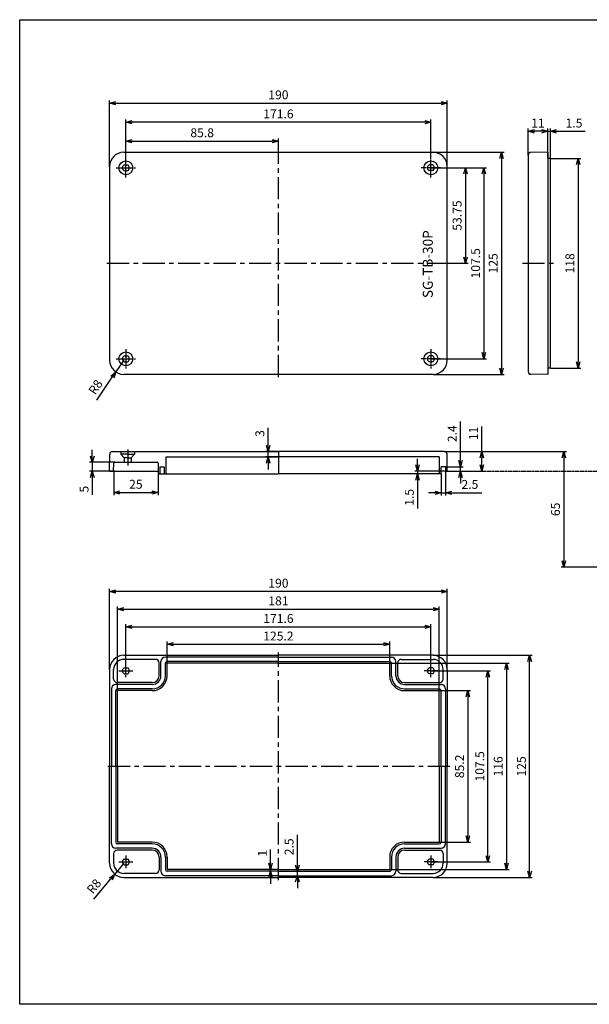
# Model space of a CAD drawing. Units: millimetres. Extents: x -10535 to -3312, y -398 to 156.
# Drawn here: x -4044 to -3724, y -398 to 156 of the extents above; entities that cross this region are included whole.
import ezdxf

# ---------------------------------------------------------------- set-up
doc = ezdxf.new("R2010")
doc.units = ezdxf.units.MM
doc.linetypes.add('CENTER', pattern=[2, 1.25, -0.25, 0.25, -0.25])
doc.linetypes.add('PHANTOM', pattern=[2.5, 1.25, -0.25, 0.25, -0.25, 0.25, -0.25])
for name, color, linetype in [('1', 1, 'CENTER'), ('CEN', 6, 'CENTER'), ('GCON', 3, 'Continuous'), ('GO-DIM', 7, 'Continuous'), ('ONE', 4, 'PHANTOM')]:
    doc.layers.add(name, color=color, linetype=linetype)
doc.styles.add('GulimChe', font='GulimChe.ttf')
doc.styles.get("Standard").update_dxf_attribs({"font": 'dim.shx', "height": 5, "bigfont": 'extfont.shx'})
doc.dimstyles.new('사본 ISO-25', dxfattribs={"dimtxt": 3.5, "dimasz": 4, "dimexe": 1.5, "dimexo": 0, "dimgap": 1.5, "dimtad": 1, "dimdsep": 46, "dimtxsty": 'Standard', "dimblk": 'OPEN30', "dimcen": 0, "dimclrd": 6, "dimclre": 6, "dimclrt": 256, "dimadec": 3, "dimazin": 2, "dimtfac": 1, "dimtmove": 0, "dimatfit": 3, "dimldrblk": 'OPEN30', "dimfxl": 1.25, "dimarcsym": 1})

# ---------------------------------------------------------------- blocks, each defined once
blk = doc.blocks.new('_Open30')
at = {"color": 0, "linetype": 'ByBlock', "lineweight": -2}
for p, q in [((-1, 0.27), (0, 0)), ((0, 0), (-1, -0.27)), ((0, 0), (-1, 0))]:
    blk.add_line(p, q, dxfattribs=at)
blk = doc.blocks.new('*D83')
at = {"color": 6, "lineweight": -2, "transparency": 16777216}
for p, q in [((-3745.48, 78.09), (-3728.38, 78.09)), ((-3729.88, 74.59), (-3729.88, -36.41)), ((-3745.48, -39.91), (-3728.38, -39.91))]:
    blk.add_line(p, q, dxfattribs=at)
at = {"layer": 'Defpoints', "color": 0, "transparency": 16777216}
for p in [(-3745.48, 78.09), (-3745.48, -39.91), (-3729.88, -39.91)]:
    blk.add_point(p, dxfattribs=at)
at = {"color": 6, "lineweight": -2, "transparency": 16777216, "xscale": 3.5, "yscale": 3.5, "zscale": 3.5}
for p, rotation in [((-3729.88, 78.09), 90), ((-3729.88, -39.91), 270)]:
    blk.add_blockref('_Open30', p, dxfattribs=dict(at, rotation=rotation))
at = {"transparency": 16777216, "insert": (-3733.88, 19.09), "char_height": 5, "attachment_point": 5, "rotation": 90}
blk.add_mtext('118', dxfattribs=at)
blk = doc.blocks.new('*D84')
at = {"color": 6, "lineweight": -2, "transparency": 16777216}
for p, q in [((-3757.98, 80.01), (-3757.98, 94.85)), ((-3746.98, 81.59), (-3746.98, 94.85)), ((-3750.48, 93.35), (-3754.48, 93.35))]:
    blk.add_line(p, q, dxfattribs=at)
at = {"layer": 'Defpoints', "color": 0, "transparency": 16777216}
for p in [(-3757.98, 93.35), (-3757.98, 80.01), (-3746.98, 81.59)]:
    blk.add_point(p, dxfattribs=at)
at = {"color": 6, "lineweight": -2, "transparency": 16777216, "xscale": 3.5, "yscale": 3.5, "zscale": 3.5, "rotation": 180}
blk.add_blockref('_Open30', (-3757.98, 93.35), dxfattribs=at)
at = {"color": 6, "lineweight": -2, "transparency": 16777216, "xscale": 3.5, "yscale": 3.5, "zscale": 3.5}
blk.add_blockref('_Open30', (-3746.98, 93.35), dxfattribs=at)
at = {"transparency": 16777216, "insert": (-3752.48, 97.35), "char_height": 5, "attachment_point": 5}
blk.add_mtext('11', dxfattribs=at)
blk = doc.blocks.new('*D88')
at = {"color": 6, "lineweight": -2, "transparency": 16777216}
for p, q in [((-3991.23, -97.84), (-3991.23, -111.38)), ((-3966.23, -99.34), (-3966.23, -111.38)), ((-3987.73, -109.88), (-3969.73, -109.88))]:
    blk.add_line(p, q, dxfattribs=at)
at = {"layer": 'Defpoints', "color": 0, "transparency": 16777216}
for p in [(-3991.23, -97.84), (-3966.23, -99.34), (-3966.23, -109.88)]:
    blk.add_point(p, dxfattribs=at)
at = {"color": 6, "lineweight": -2, "transparency": 16777216, "xscale": 3.5, "yscale": 3.5, "zscale": 3.5, "rotation": 180}
blk.add_blockref('_Open30', (-3991.23, -109.88), dxfattribs=at)
at = {"color": 6, "lineweight": -2, "transparency": 16777216, "xscale": 3.5, "yscale": 3.5, "zscale": 3.5}
blk.add_blockref('_Open30', (-3966.23, -109.88), dxfattribs=at)
at = {"transparency": 16777216, "insert": (-3978.73, -105.88), "char_height": 5, "attachment_point": 5}
blk.add_mtext('25', dxfattribs=at)
blk = doc.blocks.new('*D89')
at = {"color": 6, "lineweight": -2, "transparency": 16777216}
for p, q in [((-3985.53, -35.41), (-3990.03, -42.03)), ((-4000.79, -57.83), (-3992, -44.92))]:
    blk.add_line(p, q, dxfattribs=at)
at = {"layer": 'Defpoints', "color": 0, "transparency": 16777216}
for p in [(-3985.53, -35.41), (-3990.03, -42.03)]:
    blk.add_point(p, dxfattribs=at)
at = {"color": 6, "lineweight": -2, "transparency": 16777216, "xscale": 3.5, "yscale": 3.5, "zscale": 3.5, "rotation": 55.76447513501838}
blk.add_blockref('_Open30', (-3990.03, -42.03), dxfattribs=at)
at = {"transparency": 16777216, "insert": (-4000.91, -50.9), "char_height": 5, "attachment_point": 5, "rotation": 55.7645}
blk.add_mtext('R8', dxfattribs=at)
blk = doc.blocks.new('*D92')
at = {"color": 6, "lineweight": -2, "transparency": 16777216}
for p, q in [((-3805.12, -86.84), (-3736.5, -86.84)), ((-3738, -90.34), (-3738, -148.34)), ((-3641.91, -151.84), (-3739.5, -151.84))]:
    blk.add_line(p, q, dxfattribs=at)
at = {"layer": 'Defpoints', "color": 0, "transparency": 16777216}
for p in [(-3805.12, -86.84), (-3738, -151.84), (-3641.91, -151.84)]:
    blk.add_point(p, dxfattribs=at)
at = {"color": 6, "lineweight": -2, "transparency": 16777216, "xscale": 3.5, "yscale": 3.5, "zscale": 3.5}
for p, rotation in [((-3738, -86.84), 90), ((-3738, -151.84), 270)]:
    blk.add_blockref('_Open30', p, dxfattribs=dict(at, rotation=rotation))
at = {"transparency": 16777216, "insert": (-3742, -119.34), "char_height": 5, "attachment_point": 5, "rotation": 90}
blk.add_mtext('65', dxfattribs=at)
blk = doc.blocks.new('*D93')
at = {"color": 6, "lineweight": -2, "transparency": 16777216}
for p, q in [((-3904.33, -83.34), (-3904.33, -73.5)), ((-3898.53, -86.84), (-3905.83, -86.84)), ((-3904.33, -89.84), (-3904.33, -86.84)), ((-3898.53, -89.84), (-3905.83, -89.84)), ((-3904.33, -93.34), (-3904.33, -96.84))]:
    blk.add_line(p, q, dxfattribs=at)
at = {"layer": 'Defpoints', "color": 0, "transparency": 16777216}
for p in [(-3898.53, -86.84), (-3904.33, -89.84), (-3898.53, -89.84)]:
    blk.add_point(p, dxfattribs=at)
at = {"color": 6, "lineweight": -2, "transparency": 16777216, "xscale": 3.5, "yscale": 3.5, "zscale": 3.5}
for p, rotation in [((-3904.33, -86.84), 270), ((-3904.33, -89.84), 90)]:
    blk.add_blockref('_Open30', p, dxfattribs=dict(at, rotation=rotation))
at = {"transparency": 16777216, "insert": (-3908.33, -76.67), "char_height": 5, "attachment_point": 5, "rotation": 90}
blk.add_mtext('3', dxfattribs=at)
blk = doc.blocks.new('*D94')
at = {"color": 6, "lineweight": -2, "transparency": 16777216}
for p, q in [((-4003.24, -89.34), (-4003.24, -85.84)), ((-3990.53, -92.84), (-4004.74, -92.84)), ((-4003.24, -92.84), (-4003.24, -97.84)), ((-3990.53, -97.84), (-4004.74, -97.84)), ((-4003.24, -101.34), (-4003.24, -111.17))]:
    blk.add_line(p, q, dxfattribs=at)
at = {"layer": 'Defpoints', "color": 0, "transparency": 16777216}
for p in [(-3990.53, -92.84), (-4003.24, -97.84), (-3990.53, -97.84)]:
    blk.add_point(p, dxfattribs=at)
at = {"color": 6, "lineweight": -2, "transparency": 16777216, "xscale": 3.5, "yscale": 3.5, "zscale": 3.5}
for p, rotation in [((-4003.24, -92.84), 270), ((-4003.24, -97.84), 90)]:
    blk.add_blockref('_Open30', p, dxfattribs=dict(at, rotation=rotation))
at = {"transparency": 16777216, "insert": (-4007.24, -108), "char_height": 5, "attachment_point": 5, "rotation": 90}
blk.add_mtext('5', dxfattribs=at)
blk = doc.blocks.new('*D132')
at = {"color": 6, "lineweight": -2, "transparency": 16777216}
for p, q in [((-3984.33, 72.84), (-3984.33, 89.39)), ((-3898.53, 81.59), (-3898.53, 89.39)), ((-3980.83, 87.89), (-3902.03, 87.89))]:
    blk.add_line(p, q, dxfattribs=at)
at = {"layer": 'Defpoints', "color": 0, "transparency": 16777216}
for p in [(-3898.53, 87.89), (-3898.53, 81.59), (-3984.33, 72.84)]:
    blk.add_point(p, dxfattribs=at)
at = {"color": 6, "lineweight": -2, "transparency": 16777216, "xscale": 3.5, "yscale": 3.5, "zscale": 3.5, "rotation": 180}
blk.add_blockref('_Open30', (-3984.33, 87.89), dxfattribs=at)
at = {"color": 6, "lineweight": -2, "transparency": 16777216, "xscale": 3.5, "yscale": 3.5, "zscale": 3.5}
blk.add_blockref('_Open30', (-3898.53, 87.89), dxfattribs=at)
at = {"transparency": 16777216, "insert": (-3941.43, 91.89), "char_height": 5, "attachment_point": 5}
blk.add_mtext('85.8', dxfattribs=at)
blk = doc.blocks.new('*D133')
at = {"color": 6, "lineweight": -2, "transparency": 16777216}
for p, q in [((-3984.33, 78.24), (-3984.33, 99.99)), ((-3812.73, 78.24), (-3812.73, 99.99)), ((-3816.23, 98.49), (-3980.83, 98.49))]:
    blk.add_line(p, q, dxfattribs=at)
at = {"layer": 'Defpoints', "color": 0, "transparency": 16777216}
for p in [(-3984.33, 98.49), (-3984.33, 78.24), (-3812.73, 78.24)]:
    blk.add_point(p, dxfattribs=at)
at = {"color": 6, "lineweight": -2, "transparency": 16777216, "xscale": 3.5, "yscale": 3.5, "zscale": 3.5, "rotation": 180}
blk.add_blockref('_Open30', (-3984.33, 98.49), dxfattribs=at)
at = {"color": 6, "lineweight": -2, "transparency": 16777216, "xscale": 3.5, "yscale": 3.5, "zscale": 3.5}
blk.add_blockref('_Open30', (-3812.73, 98.49), dxfattribs=at)
at = {"transparency": 16777216, "insert": (-3898.53, 102.49), "char_height": 5, "attachment_point": 5}
blk.add_mtext('171.6', dxfattribs=at)
blk = doc.blocks.new('*D134')
at = {"color": 6, "lineweight": -2, "transparency": 16777216}
for p, q in [((-3993.53, 73.59), (-3993.53, 110.73)), ((-3990.03, 109.23), (-3807.03, 109.23)), ((-3803.53, 73.59), (-3803.53, 110.73))]:
    blk.add_line(p, q, dxfattribs=at)
at = {"layer": 'Defpoints', "color": 0, "transparency": 16777216}
for p in [(-3803.53, 109.23), (-3993.53, 73.59), (-3803.53, 73.59)]:
    blk.add_point(p, dxfattribs=at)
at = {"color": 6, "lineweight": -2, "transparency": 16777216, "xscale": 3.5, "yscale": 3.5, "zscale": 3.5, "rotation": 180}
blk.add_blockref('_Open30', (-3993.53, 109.23), dxfattribs=at)
at = {"color": 6, "lineweight": -2, "transparency": 16777216, "xscale": 3.5, "yscale": 3.5, "zscale": 3.5}
blk.add_blockref('_Open30', (-3803.53, 109.23), dxfattribs=at)
at = {"transparency": 16777216, "insert": (-3898.53, 113.23), "char_height": 5, "attachment_point": 5}
blk.add_mtext('190', dxfattribs=at)
blk = doc.blocks.new('*D135')
at = {"color": 6, "lineweight": -2, "transparency": 16777216}
for p, q in [((-3807.33, 72.84), (-3791.84, 72.84)), ((-3793.34, 69.34), (-3793.34, 22.59)), ((-3803.53, 19.09), (-3791.84, 19.09))]:
    blk.add_line(p, q, dxfattribs=at)
at = {"layer": 'Defpoints', "color": 0, "transparency": 16777216}
for p in [(-3807.33, 72.84), (-3803.53, 19.09), (-3793.34, 19.09)]:
    blk.add_point(p, dxfattribs=at)
at = {"color": 6, "lineweight": -2, "transparency": 16777216, "xscale": 3.5, "yscale": 3.5, "zscale": 3.5}
for p, rotation in [((-3793.34, 72.84), 90), ((-3793.34, 19.09), 270)]:
    blk.add_blockref('_Open30', p, dxfattribs=dict(at, rotation=rotation))
at = {"transparency": 16777216, "insert": (-3797.34, 45.96), "char_height": 5, "attachment_point": 5, "rotation": 90}
blk.add_mtext('53.75', dxfattribs=at)
blk = doc.blocks.new('*D136')
at = {"color": 6, "lineweight": -2, "transparency": 16777216}
for p, q in [((-3812.73, 72.84), (-3781.43, 72.84)), ((-3782.93, 69.34), (-3782.93, -31.16)), ((-3812.73, -34.66), (-3781.43, -34.66))]:
    blk.add_line(p, q, dxfattribs=at)
at = {"layer": 'Defpoints', "color": 0, "transparency": 16777216}
for p in [(-3812.73, 72.84), (-3812.73, -34.66), (-3782.93, -34.66)]:
    blk.add_point(p, dxfattribs=at)
at = {"color": 6, "lineweight": -2, "transparency": 16777216, "xscale": 3.5, "yscale": 3.5, "zscale": 3.5}
for p, rotation in [((-3782.93, 72.84), 90), ((-3782.93, -34.66), 270)]:
    blk.add_blockref('_Open30', p, dxfattribs=dict(at, rotation=rotation))
at = {"transparency": 16777216, "insert": (-3786.93, 19.09), "char_height": 5, "attachment_point": 5, "rotation": 90}
blk.add_mtext('107.5', dxfattribs=at)
blk = doc.blocks.new('*D137')
at = {"color": 6, "lineweight": -2, "transparency": 16777216}
for p, q in [((-3811.53, 81.59), (-3771.54, 81.59)), ((-3773.04, 78.09), (-3773.04, -39.91)), ((-3811.53, -43.41), (-3771.54, -43.41))]:
    blk.add_line(p, q, dxfattribs=at)
at = {"layer": 'Defpoints', "color": 0, "transparency": 16777216}
for p in [(-3811.53, 81.59), (-3811.53, -43.41), (-3773.04, -43.41)]:
    blk.add_point(p, dxfattribs=at)
at = {"color": 6, "lineweight": -2, "transparency": 16777216, "xscale": 3.5, "yscale": 3.5, "zscale": 3.5}
for p, rotation in [((-3773.04, 81.59), 90), ((-3773.04, -43.41), 270)]:
    blk.add_blockref('_Open30', p, dxfattribs=dict(at, rotation=rotation))
at = {"transparency": 16777216, "insert": (-3777.04, 19.09), "char_height": 5, "attachment_point": 5, "rotation": 90}
blk.add_mtext('125', dxfattribs=at)
blk = doc.blocks.new('*D138')
at = {"color": 6, "lineweight": -2, "transparency": 16777216}
for p, q in [((-3807.03, -99.34), (-3807.03, -111.47)), ((-3804.53, -97.84), (-3804.53, -111.47)), ((-3810.53, -109.97), (-3814.03, -109.97)), ((-3807.03, -109.97), (-3804.53, -109.97)), ((-3801.03, -109.97), (-3784.06, -109.97))]:
    blk.add_line(p, q, dxfattribs=at)
at = {"layer": 'Defpoints', "color": 0, "transparency": 16777216}
for p in [(-3807.03, -99.34), (-3804.53, -97.84), (-3807.03, -109.97)]:
    blk.add_point(p, dxfattribs=at)
at = {"color": 6, "lineweight": -2, "transparency": 16777216, "xscale": 3.5, "yscale": 3.5, "zscale": 3.5}
blk.add_blockref('_Open30', (-3807.03, -109.97), dxfattribs=at)
at = {"color": 6, "lineweight": -2, "transparency": 16777216, "xscale": 3.5, "yscale": 3.5, "zscale": 3.5, "rotation": 180}
blk.add_blockref('_Open30', (-3804.53, -109.97), dxfattribs=at)
at = {"transparency": 16777216, "insert": (-3790.79, -105.97), "char_height": 5, "attachment_point": 5}
blk.add_mtext('2.5', dxfattribs=at)
blk = doc.blocks.new('*D139')
at = {"color": 6, "lineweight": -2, "transparency": 16777216}
for p, q in [((-3820.24, -94.34), (-3820.24, -90.84)), ((-3807.03, -97.84), (-3821.74, -97.84)), ((-3808.03, -99.34), (-3821.74, -99.34)), ((-3820.24, -97.84), (-3820.24, -99.34)), ((-3820.24, -102.84), (-3820.24, -118.86))]:
    blk.add_line(p, q, dxfattribs=at)
at = {"layer": 'Defpoints', "color": 0, "transparency": 16777216}
for p in [(-3820.24, -97.84), (-3808.03, -99.34), (-3807.03, -97.84)]:
    blk.add_point(p, dxfattribs=at)
at = {"color": 6, "lineweight": -2, "transparency": 16777216, "xscale": 3.5, "yscale": 3.5, "zscale": 3.5}
for p, rotation in [((-3820.24, -97.84), 270), ((-3820.24, -99.34), 90)]:
    blk.add_blockref('_Open30', p, dxfattribs=dict(at, rotation=rotation))
at = {"transparency": 16777216, "insert": (-3824.24, -112.6), "char_height": 5, "attachment_point": 5, "rotation": 90}
blk.add_mtext('1.5', dxfattribs=at)
blk = doc.blocks.new('*D140')
at = {"color": 6, "lineweight": -2, "transparency": 16777216}
for p, q in [((-3796.07, -91.94), (-3796.07, -69.93)), ((-3804.53, -95.44), (-3794.57, -95.44)), ((-3804.53, -97.84), (-3794.57, -97.84)), ((-3796.07, -97.84), (-3796.07, -95.44)), ((-3796.07, -101.34), (-3796.07, -104.84))]:
    blk.add_line(p, q, dxfattribs=at)
at = {"layer": 'Defpoints', "color": 0, "transparency": 16777216}
for p in [(-3804.53, -95.44), (-3804.53, -97.84), (-3796.07, -95.44)]:
    blk.add_point(p, dxfattribs=at)
at = {"color": 6, "lineweight": -2, "transparency": 16777216, "xscale": 3.5, "yscale": 3.5, "zscale": 3.5}
for p, rotation in [((-3796.07, -95.44), 270), ((-3796.07, -97.84), 90)]:
    blk.add_blockref('_Open30', p, dxfattribs=dict(at, rotation=rotation))
at = {"transparency": 16777216, "insert": (-3800.07, -76.79), "char_height": 5, "attachment_point": 5, "rotation": 90}
blk.add_mtext('2.4', dxfattribs=at)
blk = doc.blocks.new('*D141')
at = {"color": 6, "lineweight": -2, "transparency": 16777216}
for p, q in [((-3784.09, -86.84), (-3784.09, -72.66)), ((-3805.12, -86.84), (-3782.59, -86.84)), ((-3784.09, -94.34), (-3784.09, -90.34)), ((-3804.53, -97.84), (-3782.59, -97.84))]:
    blk.add_line(p, q, dxfattribs=at)
at = {"layer": 'Defpoints', "color": 0, "transparency": 16777216}
for p in [(-3805.12, -86.84), (-3784.09, -86.84), (-3804.53, -97.84)]:
    blk.add_point(p, dxfattribs=at)
at = {"color": 6, "lineweight": -2, "transparency": 16777216, "xscale": 3.5, "yscale": 3.5, "zscale": 3.5}
for p, rotation in [((-3784.09, -86.84), 90), ((-3784.09, -97.84), 270)]:
    blk.add_blockref('_Open30', p, dxfattribs=dict(at, rotation=rotation))
at = {"transparency": 16777216, "insert": (-3788.09, -76.66), "char_height": 5, "attachment_point": 5, "rotation": 90}
blk.add_mtext('11', dxfattribs=at)
blk = doc.blocks.new('*D142')
at = {"color": 6, "lineweight": -2, "transparency": 16777216}
for p, q in [((-3961.13, -205.96), (-3961.13, -193.78)), ((-3835.93, -205.96), (-3835.93, -193.78)), ((-3957.63, -195.28), (-3839.43, -195.28))]:
    blk.add_line(p, q, dxfattribs=at)
at = {"layer": 'Defpoints', "color": 0, "transparency": 16777216}
for p in [(-3835.93, -195.28), (-3961.13, -205.96), (-3835.93, -205.96)]:
    blk.add_point(p, dxfattribs=at)
at = {"color": 6, "lineweight": -2, "transparency": 16777216, "xscale": 3.5, "yscale": 3.5, "zscale": 3.5, "rotation": 180}
blk.add_blockref('_Open30', (-3961.13, -195.28), dxfattribs=at)
at = {"color": 6, "lineweight": -2, "transparency": 16777216, "xscale": 3.5, "yscale": 3.5, "zscale": 3.5}
blk.add_blockref('_Open30', (-3835.93, -195.28), dxfattribs=at)
at = {"transparency": 16777216, "insert": (-3898.53, -191.28), "char_height": 5, "attachment_point": 5}
blk.add_mtext('125.2', dxfattribs=at)
blk = doc.blocks.new('*D143')
at = {"color": 6, "lineweight": -2, "transparency": 16777216}
for p, q in [((-3984.33, -210.21), (-3984.33, -183.88)), ((-3980.83, -185.38), (-3816.23, -185.38)), ((-3812.73, -210.21), (-3812.73, -183.88))]:
    blk.add_line(p, q, dxfattribs=at)
at = {"layer": 'Defpoints', "color": 0, "transparency": 16777216}
for p in [(-3812.73, -185.38), (-3984.33, -210.21), (-3812.73, -210.21)]:
    blk.add_point(p, dxfattribs=at)
at = {"color": 6, "lineweight": -2, "transparency": 16777216, "xscale": 3.5, "yscale": 3.5, "zscale": 3.5, "rotation": 180}
blk.add_blockref('_Open30', (-3984.33, -185.38), dxfattribs=at)
at = {"color": 6, "lineweight": -2, "transparency": 16777216, "xscale": 3.5, "yscale": 3.5, "zscale": 3.5}
blk.add_blockref('_Open30', (-3812.73, -185.38), dxfattribs=at)
at = {"transparency": 16777216, "insert": (-3898.53, -181.38), "char_height": 5, "attachment_point": 5}
blk.add_mtext('171.6', dxfattribs=at)
blk = doc.blocks.new('*D144')
at = {"color": 6, "lineweight": -2, "transparency": 16777216}
for p, q in [((-3989.03, -221.36), (-3989.03, -173.98)), ((-3985.53, -175.48), (-3811.53, -175.48)), ((-3808.03, -221.36), (-3808.03, -173.98))]:
    blk.add_line(p, q, dxfattribs=at)
at = {"layer": 'Defpoints', "color": 0, "transparency": 16777216}
for p in [(-3808.03, -175.48), (-3989.03, -221.36), (-3808.03, -221.36)]:
    blk.add_point(p, dxfattribs=at)
at = {"color": 6, "lineweight": -2, "transparency": 16777216, "xscale": 3.5, "yscale": 3.5, "zscale": 3.5, "rotation": 180}
blk.add_blockref('_Open30', (-3989.03, -175.48), dxfattribs=at)
at = {"color": 6, "lineweight": -2, "transparency": 16777216, "xscale": 3.5, "yscale": 3.5, "zscale": 3.5}
blk.add_blockref('_Open30', (-3808.03, -175.48), dxfattribs=at)
at = {"transparency": 16777216, "insert": (-3898.53, -171.48), "char_height": 5, "attachment_point": 5}
blk.add_mtext('181', dxfattribs=at)
blk = doc.blocks.new('*D145')
at = {"color": 6, "lineweight": -2, "transparency": 16777216}
for p, q in [((-3993.53, -209.46), (-3993.53, -164.03)), ((-3807.03, -165.53), (-3990.03, -165.53)), ((-3803.53, -209.46), (-3803.53, -164.03))]:
    blk.add_line(p, q, dxfattribs=at)
at = {"layer": 'Defpoints', "color": 0, "transparency": 16777216}
for p in [(-3993.53, -165.53), (-3993.53, -209.46), (-3803.53, -209.46)]:
    blk.add_point(p, dxfattribs=at)
at = {"color": 6, "lineweight": -2, "transparency": 16777216, "xscale": 3.5, "yscale": 3.5, "zscale": 3.5, "rotation": 180}
blk.add_blockref('_Open30', (-3993.53, -165.53), dxfattribs=at)
at = {"color": 6, "lineweight": -2, "transparency": 16777216, "xscale": 3.5, "yscale": 3.5, "zscale": 3.5}
blk.add_blockref('_Open30', (-3803.53, -165.53), dxfattribs=at)
at = {"transparency": 16777216, "insert": (-3898.53, -161.53), "char_height": 5, "attachment_point": 5}
blk.add_mtext('190', dxfattribs=at)
blk = doc.blocks.new('*D146')
at = {"color": 6, "lineweight": -2, "transparency": 16777216}
for p, q in [((-3808.03, -221.36), (-3790.44, -221.36)), ((-3791.94, -224.86), (-3791.94, -303.06)), ((-3808.03, -306.56), (-3790.44, -306.56))]:
    blk.add_line(p, q, dxfattribs=at)
at = {"layer": 'Defpoints', "color": 0, "transparency": 16777216}
for p in [(-3808.03, -221.36), (-3808.03, -306.56), (-3791.94, -306.56)]:
    blk.add_point(p, dxfattribs=at)
at = {"color": 6, "lineweight": -2, "transparency": 16777216, "xscale": 3.5, "yscale": 3.5, "zscale": 3.5}
for p, rotation in [((-3791.94, -221.36), 90), ((-3791.94, -306.56), 270)]:
    blk.add_blockref('_Open30', p, dxfattribs=dict(at, rotation=rotation))
at = {"transparency": 16777216, "insert": (-3795.94, -263.96), "char_height": 5, "attachment_point": 5, "rotation": 90}
blk.add_mtext('85.2', dxfattribs=at)
blk = doc.blocks.new('*D147')
at = {"color": 6, "lineweight": -2, "transparency": 16777216}
for p, q in [((-3812.73, -210.21), (-3779.12, -210.21)), ((-3780.62, -314.21), (-3780.62, -213.71)), ((-3812.73, -317.71), (-3779.12, -317.71))]:
    blk.add_line(p, q, dxfattribs=at)
at = {"layer": 'Defpoints', "color": 0, "transparency": 16777216}
for p in [(-3812.73, -210.21), (-3780.62, -210.21), (-3812.73, -317.71)]:
    blk.add_point(p, dxfattribs=at)
at = {"color": 6, "lineweight": -2, "transparency": 16777216, "xscale": 3.5, "yscale": 3.5, "zscale": 3.5}
for p, rotation in [((-3780.62, -210.21), 90), ((-3780.62, -317.71), 270)]:
    blk.add_blockref('_Open30', p, dxfattribs=dict(at, rotation=rotation))
at = {"transparency": 16777216, "insert": (-3784.62, -263.96), "char_height": 5, "attachment_point": 5, "rotation": 90}
blk.add_mtext('107.5', dxfattribs=at)
blk = doc.blocks.new('*D148')
at = {"color": 6, "lineweight": -2, "transparency": 16777216}
for p, q in [((-3835.93, -205.96), (-3768.72, -205.96)), ((-3770.22, -209.46), (-3770.22, -318.46)), ((-3835.93, -321.96), (-3768.72, -321.96))]:
    blk.add_line(p, q, dxfattribs=at)
at = {"layer": 'Defpoints', "color": 0, "transparency": 16777216}
for p in [(-3835.93, -205.96), (-3835.93, -321.96), (-3770.22, -321.96)]:
    blk.add_point(p, dxfattribs=at)
at = {"color": 6, "lineweight": -2, "transparency": 16777216, "xscale": 3.5, "yscale": 3.5, "zscale": 3.5}
for p, rotation in [((-3770.22, -205.96), 90), ((-3770.22, -321.96), 270)]:
    blk.add_blockref('_Open30', p, dxfattribs=dict(at, rotation=rotation))
at = {"transparency": 16777216, "insert": (-3774.22, -263.96), "char_height": 5, "attachment_point": 5, "rotation": 90}
blk.add_mtext('116', dxfattribs=at)
blk = doc.blocks.new('*D149')
at = {"color": 6, "lineweight": -2, "transparency": 16777216}
for p, q in [((-3811.53, -201.46), (-3755.67, -201.46)), ((-3757.17, -322.96), (-3757.17, -204.96)), ((-3811.53, -326.46), (-3755.67, -326.46))]:
    blk.add_line(p, q, dxfattribs=at)
at = {"layer": 'Defpoints', "color": 0, "transparency": 16777216}
for p in [(-3811.53, -201.46), (-3757.17, -201.46), (-3811.53, -326.46)]:
    blk.add_point(p, dxfattribs=at)
at = {"color": 6, "lineweight": -2, "transparency": 16777216, "xscale": 3.5, "yscale": 3.5, "zscale": 3.5}
for p, rotation in [((-3757.17, -201.46), 90), ((-3757.17, -326.46), 270)]:
    blk.add_blockref('_Open30', p, dxfattribs=dict(at, rotation=rotation))
at = {"transparency": 16777216, "insert": (-3761.17, -263.96), "char_height": 5, "attachment_point": 5, "rotation": 90}
blk.add_mtext('125', dxfattribs=at)
blk = doc.blocks.new('*D150')
at = {"color": 6, "lineweight": -2, "transparency": 16777216}
for p, q in [((-3985.53, -318.46), (-3990.63, -324.62)), ((-4002.32, -338.75), (-3992.86, -327.32))]:
    blk.add_line(p, q, dxfattribs=at)
at = {"layer": 'Defpoints', "color": 0, "transparency": 16777216}
for p in [(-3985.53, -318.46), (-3990.63, -324.62)]:
    blk.add_point(p, dxfattribs=at)
at = {"color": 6, "lineweight": -2, "transparency": 16777216, "xscale": 3.5, "yscale": 3.5, "zscale": 3.5, "rotation": 50.39441362418388}
blk.add_blockref('_Open30', (-3990.63, -324.62), dxfattribs=at)
at = {"transparency": 16777216, "insert": (-4001.79, -331.83), "char_height": 5, "attachment_point": 5, "rotation": 50.3944}
blk.add_mtext('R8', dxfattribs=at)
blk = doc.blocks.new('*D151')
at = {"color": 6, "lineweight": -2, "transparency": 16777216}
for p, q in [((-3887.89, -319.46), (-3887.89, -302.48)), ((-3898.53, -322.96), (-3886.39, -322.96)), ((-3898.53, -325.46), (-3886.39, -325.46)), ((-3887.89, -325.46), (-3887.89, -322.96)), ((-3887.89, -328.96), (-3887.89, -332.46))]:
    blk.add_line(p, q, dxfattribs=at)
at = {"layer": 'Defpoints', "color": 0, "transparency": 16777216}
for p in [(-3898.53, -322.96), (-3898.53, -325.46), (-3887.89, -322.96)]:
    blk.add_point(p, dxfattribs=at)
at = {"color": 6, "lineweight": -2, "transparency": 16777216, "xscale": 3.5, "yscale": 3.5, "zscale": 3.5}
for p, rotation in [((-3887.89, -322.96), 270), ((-3887.89, -325.46), 90)]:
    blk.add_blockref('_Open30', p, dxfattribs=dict(at, rotation=rotation))
at = {"transparency": 16777216, "insert": (-3891.89, -309.22), "char_height": 5, "attachment_point": 5, "rotation": 90}
blk.add_mtext('2.5', dxfattribs=at)
blk = doc.blocks.new('*D152')
at = {"color": 6, "lineweight": -2, "transparency": 16777216}
for p, q in [((-3902.93, -318.46), (-3902.93, -310.77)), ((-3898.53, -321.96), (-3904.43, -321.96)), ((-3898.53, -322.96), (-3904.43, -322.96)), ((-3902.93, -322.96), (-3902.93, -321.96)), ((-3902.93, -326.46), (-3902.93, -329.96))]:
    blk.add_line(p, q, dxfattribs=at)
at = {"layer": 'Defpoints', "color": 0, "transparency": 16777216}
for p in [(-3902.93, -321.96), (-3898.53, -321.96), (-3898.53, -322.96)]:
    blk.add_point(p, dxfattribs=at)
at = {"color": 6, "lineweight": -2, "transparency": 16777216, "xscale": 3.5, "yscale": 3.5, "zscale": 3.5}
for p, rotation in [((-3902.93, -321.96), 270), ((-3902.93, -322.96), 90)]:
    blk.add_blockref('_Open30', p, dxfattribs=dict(at, rotation=rotation))
at = {"transparency": 16777216, "insert": (-3906.93, -312.86), "char_height": 5, "attachment_point": 5, "rotation": 90}
blk.add_mtext('1', dxfattribs=at)
blk = doc.blocks.new('*D153')
at = {"color": 6, "lineweight": -2, "transparency": 16777216}
for p, q in [((-3746.98, 81.59), (-3746.98, 94.85)), ((-3745.48, 78.09), (-3745.48, 94.85)), ((-3750.48, 93.35), (-3753.98, 93.35)), ((-3746.98, 93.35), (-3745.48, 93.35)), ((-3741.98, 93.35), (-3725.96, 93.35))]:
    blk.add_line(p, q, dxfattribs=at)
at = {"layer": 'Defpoints', "color": 0, "transparency": 16777216}
for p in [(-3745.48, 93.35), (-3746.98, 81.59), (-3745.48, 78.09)]:
    blk.add_point(p, dxfattribs=at)
at = {"color": 6, "lineweight": -2, "transparency": 16777216, "xscale": 3.5, "yscale": 3.5, "zscale": 3.5}
blk.add_blockref('_Open30', (-3746.98, 93.35), dxfattribs=at)
at = {"color": 6, "lineweight": -2, "transparency": 16777216, "xscale": 3.5, "yscale": 3.5, "zscale": 3.5, "rotation": 180}
blk.add_blockref('_Open30', (-3745.48, 93.35), dxfattribs=at)
at = {"transparency": 16777216, "insert": (-3732.22, 97.35), "char_height": 5, "attachment_point": 5}
blk.add_mtext('1.5', dxfattribs=at)

msp = doc.modelspace()

# ---------------------------------------------------------------- linework, layer by layer
at = {"color": 3, "true_color": 0x00ff00}
for p, q in [((-3746.98114, 81.58811), (-3756.49423, 81.50509)), ((-3745.48114, 78.08811), (-3746.98114, 78.08811)), ((-3746.98114, -43.41189), (-3756.49423, -43.32888)), ((-3745.48114, -39.91189), (-3746.98114, -39.91189))]:
    msp.add_line(p, q, dxfattribs=at)
msp.add_lwpolyline([(-4044.10512, 156.16059), (-3311.97895, 156.16059), (-3311.97895, -397.83941), (-4044.10512, -397.83941)], close=True)
for centre, start, end in [((-3756.48114, 80.00514), 90.5, 180), ((-3756.48114, -41.82893), 180, 269.5)]:
    msp.add_arc(centre, 1.5, start, end, dxfattribs=at)
at = {"layer": '1', "linetype": 'CENTER', "ltscale": 10}
for p, q in [((-3898.53265, -44.91189), (-3898.53265, 83.08811)), ((-3995.03265, 19.08811), (-3802.03265, 19.08811)), ((-3761.24893, 19.08811), (-3742.74893, 19.08811)), ((-3898.53265, -86.83583), (-3898.53265, -99.33583)), ((-3898.53265, -327.95976), (-3898.53265, -199.95976)), ((-3802.03265, -263.95976), (-3995.03265, -263.95976))]:
    msp.add_line(p, q, dxfattribs=at)
at = {"layer": 'CEN'}
for p, q in [((-3984.33265, 67.43811), (-3984.33265, 78.23811)), ((-3812.73265, 67.43811), (-3812.73265, 78.23811)), ((-3989.73265, 72.83811), (-3978.93265, 72.83811)), ((-3807.33265, 72.83811), (-3818.13265, 72.83811)), ((-3984.33265, -29.26189), (-3984.33265, -40.06189)), ((-3812.73265, -29.26189), (-3812.73265, -40.06189)), ((-3989.73265, -34.66189), (-3978.93265, -34.66189)), ((-3807.33265, -34.66189), (-3818.13265, -34.66189)), ((-3988.23265, -210.20976), (-3980.43265, -210.20976)), ((-3984.33265, -213.80976), (-3984.33265, -206.60976)), ((-3808.83265, -210.20976), (-3816.63265, -210.20976)), ((-3812.73265, -213.80976), (-3812.73265, -206.60976)), ((-3984.33265, -314.10976), (-3984.33265, -321.30976)), ((-3812.73265, -314.10976), (-3812.73265, -321.30976)), ((-3988.23265, -317.70976), (-3980.43265, -317.70976)), ((-3808.83265, -317.70976), (-3816.63265, -317.70976))]:
    msp.add_line(p, q, dxfattribs=at)
at = {"layer": 'CEN', "color": 6, "linetype": 'CENTER', "true_color": 0xff00ff}
msp.add_line((-3983.33265, -86.83583), (-3983.33265, -92.83583), dxfattribs=at)
at = {"layer": 'GCON', "color": 3, "linetype": 'Continuous', "true_color": 0x00ff00}
for p, q in [((-3985.53265, 81.58811), (-3898.53265, 81.58811)), ((-3898.53265, 81.58811), (-3811.53265, 81.58811)), ((-3993.53265, 73.58811), (-3993.53265, -35.41189)), ((-3985.35735, 74.43811), (-3983.30796, 74.43811)), ((-3811.70796, 74.43811), (-3813.75735, 74.43811)), ((-3803.53265, -35.41189), (-3803.53265, 73.58811)), ((-3985.35735, 71.23811), (-3983.30796, 71.23811)), ((-3811.70796, 71.23811), (-3813.75735, 71.23811)), ((-3985.35735, -33.06189), (-3983.30796, -33.06189)), ((-3811.70796, -33.06189), (-3813.75735, -33.06189)), ((-3985.35735, -36.26189), (-3983.30796, -36.26189)), ((-3811.70796, -36.26189), (-3813.75735, -36.26189)), ((-3898.53265, -43.41189), (-3985.53265, -43.41189)), ((-3811.53265, -43.41189), (-3898.53265, -43.41189)), ((-3993.53265, -97.83583), (-3993.44963, -88.32274)), ((-3991.94969, -86.83583), (-3898.53265, -86.83583)), ((-3987.23265, -86.83583), (-3987.23265, -88.33583)), ((-3983.33265, -88.33583), (-3987.23265, -88.33583)), ((-3985.23265, -90.33583), (-3987.23265, -88.33583)), ((-3983.33265, -88.33583), (-3979.43265, -88.33583)), ((-3981.43265, -90.33583), (-3979.43265, -88.33583)), ((-3979.43265, -86.83583), (-3979.43265, -88.33583)), ((-3805.11561, -86.83583), (-3898.53265, -86.83583)), ((-3803.53265, -97.83583), (-3803.61567, -88.32274)), ((-3991.23265, -97.83583), (-3991.17366, -93.32928)), ((-3990.89499, -92.83583), (-3966.73265, -92.83583)), ((-3983.33265, -90.33583), (-3985.23265, -90.33583)), ((-3985.23265, -90.33583), (-3985.23265, -92.83583)), ((-3983.33265, -90.33583), (-3981.43265, -90.33583)), ((-3981.43265, -90.33583), (-3981.43265, -92.83583)), ((-3966.23265, -93.33583), (-3966.23265, -99.33583)), ((-3961.73265, -89.83583), (-3898.53265, -89.83583)), ((-3961.73265, -99.33583), (-3961.73265, -89.83583)), ((-3808.03265, -89.83583), (-3898.53265, -89.83583)), ((-3808.03265, -89.83583), (-3808.03265, -99.33583)), ((-3993.53265, -97.83583), (-3966.23265, -97.83583)), ((-3966.23265, -99.33583), (-3898.53265, -99.33583)), ((-3965.23265, -95.43583), (-3962.73265, -95.43583)), ((-3965.23265, -95.43583), (-3965.23265, -99.33583)), ((-3962.73265, -95.43583), (-3962.73265, -99.33583)), ((-3807.03265, -99.33583), (-3898.53265, -99.33583)), ((-3804.53265, -95.43583), (-3807.03265, -95.43583)), ((-3807.03265, -99.33583), (-3807.03265, -95.43583)), ((-3803.53265, -97.83583), (-3807.03265, -97.83583)), ((-3804.53265, -95.43583), (-3804.53265, -97.83583)), ((-3985.53265, -201.45976), (-3898.53265, -201.45976)), ((-3967.63265, -203.75976), (-3985.53265, -203.75976)), ((-3964.63265, -212.95976), (-3964.63265, -204.95976)), ((-3898.53265, -202.45976), (-3962.13265, -202.45976)), ((-3898.53265, -204.95976), (-3961.13265, -204.95976)), ((-3811.53265, -201.45976), (-3898.53265, -201.45976)), ((-3898.53265, -202.45976), (-3834.93265, -202.45976)), ((-3898.53265, -204.95976), (-3835.93265, -204.95976)), ((-3832.43265, -212.95976), (-3832.43265, -204.95976)), ((-3829.43265, -203.75976), (-3811.53265, -203.75976)), ((-3993.53265, -209.45976), (-3993.53265, -263.95976)), ((-3991.23265, -214.85976), (-3991.23265, -209.45976)), ((-3985.35735, -208.60976), (-3983.30796, -208.60976)), ((-3965.63265, -212.95976), (-3965.63265, -205.75976)), ((-3962.13265, -212.95976), (-3962.13265, -205.95976)), ((-3961.13265, -212.95976), (-3961.13265, -205.95976)), ((-3898.53265, -205.95976), (-3961.13265, -205.95976)), ((-3898.53265, -205.95976), (-3835.93265, -205.95976)), ((-3835.93265, -212.95976), (-3835.93265, -205.95976)), ((-3834.93265, -212.95976), (-3834.93265, -205.95976)), ((-3831.43265, -212.95976), (-3831.43265, -205.75976)), ((-3811.70796, -208.60976), (-3813.75735, -208.60976)), ((-3805.83265, -214.85976), (-3805.83265, -209.45976)), ((-3803.53265, -209.45976), (-3803.53265, -263.95976)), ((-3985.35735, -211.80976), (-3983.30796, -211.80976)), ((-3811.70796, -211.80976), (-3813.75735, -211.80976)), ((-3992.53265, -220.35976), (-3992.53265, -263.95976)), ((-3969.53265, -217.85976), (-3990.03265, -217.85976)), ((-3990.03265, -263.95976), (-3990.03265, -221.35976)), ((-3969.53265, -216.85976), (-3989.23265, -216.85976)), ((-3969.53265, -220.35976), (-3989.03265, -220.35976)), ((-3969.53265, -221.35976), (-3989.03265, -221.35976)), ((-3989.03265, -263.95976), (-3989.03265, -221.35976)), ((-3827.53265, -216.85976), (-3807.83265, -216.85976)), ((-3827.53265, -217.85976), (-3807.03265, -217.85976)), ((-3827.53265, -220.35976), (-3808.03265, -220.35976)), ((-3827.53265, -221.35976), (-3808.03265, -221.35976)), ((-3808.03265, -263.95976), (-3808.03265, -221.35976)), ((-3807.03265, -263.95976), (-3807.03265, -221.35976)), ((-3804.53265, -220.35976), (-3804.53265, -263.95976)), ((-3993.53265, -318.45976), (-3993.53265, -263.95976)), ((-3992.53265, -307.55976), (-3992.53265, -263.95976)), ((-3990.03265, -263.95976), (-3990.03265, -306.55976)), ((-3989.03265, -263.95976), (-3989.03265, -306.55976)), ((-3808.03265, -263.95976), (-3808.03265, -306.55976)), ((-3807.03265, -263.95976), (-3807.03265, -306.55976)), ((-3804.53265, -307.55976), (-3804.53265, -263.95976)), ((-3803.53265, -318.45976), (-3803.53265, -263.95976)), ((-3969.53265, -310.05976), (-3990.03265, -310.05976)), ((-3969.53265, -306.55976), (-3989.03265, -306.55976)), ((-3969.53265, -307.55976), (-3989.03265, -307.55976)), ((-3827.53265, -306.55976), (-3808.03265, -306.55976)), ((-3827.53265, -307.55976), (-3808.03265, -307.55976)), ((-3827.53265, -310.05976), (-3807.03265, -310.05976)), ((-3991.23265, -313.05976), (-3991.23265, -318.45976)), ((-3969.53265, -311.05976), (-3989.23265, -311.05976)), ((-3965.63265, -314.95976), (-3965.63265, -322.15976)), ((-3964.63265, -314.95976), (-3964.63265, -322.95976)), ((-3962.13265, -314.95976), (-3962.13265, -321.95976)), ((-3961.13265, -314.95976), (-3961.13265, -321.95976)), ((-3835.93265, -314.95976), (-3835.93265, -321.95976)), ((-3834.93265, -314.95976), (-3834.93265, -321.95976)), ((-3832.43265, -314.95976), (-3832.43265, -322.95976)), ((-3831.43265, -314.95976), (-3831.43265, -322.15976)), ((-3827.53265, -311.05976), (-3807.83265, -311.05976)), ((-3805.83265, -313.05976), (-3805.83265, -318.45976)), ((-3985.35735, -316.10976), (-3983.30796, -316.10976)), ((-3985.35735, -319.30976), (-3983.30796, -319.30976)), ((-3811.70796, -316.10976), (-3813.75735, -316.10976)), ((-3811.70796, -319.30976), (-3813.75735, -319.30976)), ((-3967.63265, -324.15976), (-3985.53265, -324.15976)), ((-3985.53265, -326.45976), (-3898.53265, -326.45976)), ((-3898.53265, -325.45976), (-3962.13265, -325.45976)), ((-3898.53265, -321.95976), (-3961.13265, -321.95976)), ((-3898.53265, -322.95976), (-3961.13265, -322.95976)), ((-3898.53265, -321.95976), (-3835.93265, -321.95976)), ((-3898.53265, -322.95976), (-3835.93265, -322.95976)), ((-3898.53265, -325.45976), (-3834.93265, -325.45976)), ((-3811.53265, -326.45976), (-3898.53265, -326.45976)), ((-3829.43265, -324.15976), (-3811.53265, -324.15976))]:
    msp.add_line(p, q, dxfattribs=at)
at = {"layer": 'GCON', "color": 6, "linetype": 'CENTER', "true_color": 0xff00ff}
msp.add_line((-3983.33265, -85.64325), (-3983.33265, -94.64325), dxfattribs=at)
at = {"layer": 'GCON', "color": 3, "linetype": 'Continuous', "true_color": 0x00ff00}
for centre in [(-3984.33265, 72.83811), (-3812.73265, 72.83811), (-3984.33265, -34.66189), (-3812.73265, -34.66189)]:
    msp.add_circle(centre, 3.9, dxfattribs=at)
for centre, radius, start, end in [((-3985.53265, 73.58811), 8, 90, 180), ((-3811.53265, 73.58811), 8, 0, 90), ((-3984.33265, 72.83811), 1.9, 122.6368975, 237.3631025), ((-3984.33265, 72.83811), 1.9, 302.6368975, 57.3631025), ((-3812.73265, 72.83811), 1.9, 122.6368975, 237.3631025), ((-3812.73265, 72.83811), 1.9, 302.6368975, 57.3631025), ((-3984.33265, -34.66189), 1.9, 122.6368975, 237.3631025), ((-3984.33265, -34.66189), 1.9, 302.6368975, 57.3631025), ((-3812.73265, -34.66189), 1.9, 122.6368975, 237.3631025), ((-3812.73265, -34.66189), 1.9, 302.6368975, 57.3631025), ((-3985.53265, -35.41189), 8, 180, 270), ((-3811.53265, -35.41189), 8, 270, 0), ((-3991.94969, -88.33583), 1.5, 90, 179.5), ((-3805.11561, -88.33583), 1.5, 0.5, 90), ((-3990.6737, -93.33583), 0.5, 90, 179.25), ((-3966.73265, -93.33583), 0.5, 0, 90), ((-3985.53265, -209.45976), 8, 90, 180), ((-3985.53265, -209.45976), 5.7, 90, 180), ((-3967.63265, -205.75976), 2, 0, 90), ((-3962.13265, -204.95976), 2.5, 90, 180), ((-3961.13265, -205.95976), 1, 90, 180), ((-3835.93265, -205.95976), 1, 360, 90), ((-3834.93265, -204.95976), 2.5, 360, 90), ((-3829.43265, -205.75976), 2, 90, 180), ((-3811.53265, -209.45976), 8, 0, 90), ((-3811.53265, -209.45976), 5.7, 0, 90), ((-3984.33265, -210.20976), 1.9, 122.6368975, 237.3631025), ((-3984.33265, -210.20976), 1.9, 302.6368975, 57.3631025), ((-3812.73265, -210.20976), 1.9, 122.6368975, 237.3631025), ((-3812.73265, -210.20976), 1.9, 302.6368975, 57.3631025), ((-3989.23265, -214.85976), 2, 180, 270), ((-3969.53265, -212.95976), 3.9, 270, 0), ((-3969.53265, -212.95976), 8.4, 270, 0), ((-3969.53265, -212.95976), 4.9, 270, 0), ((-3969.53265, -212.95976), 7.4, 270, 0), ((-3827.53265, -212.95976), 8.4, 180, 270), ((-3827.53265, -212.95976), 7.4, 180, 270), ((-3827.53265, -212.95976), 4.9, 180, 270), ((-3827.53265, -212.95976), 3.9, 180, 270), ((-3807.83265, -214.85976), 2, 270, 0), ((-3990.03265, -220.35976), 2.5, 90, 180), ((-3989.03265, -221.35976), 1, 90, 180), ((-3808.03265, -221.35976), 1, 360, 90), ((-3807.03265, -220.35976), 2.5, 360, 90), ((-3990.03265, -307.55976), 2.5, 180, 270), ((-3989.03265, -306.55976), 1, 180, 270), ((-3969.53265, -314.95976), 8.4, 360, 90), ((-3969.53265, -314.95976), 7.4, 360, 90), ((-3969.53265, -314.95976), 4.9, 360, 90), ((-3827.53265, -314.95976), 8.4, 90, 180), ((-3827.53265, -314.95976), 7.4, 90, 180), ((-3827.53265, -314.95976), 4.9, 90, 180), ((-3808.03265, -306.55976), 1, 270, 0), ((-3807.03265, -307.55976), 2.5, 270, 0), ((-3989.23265, -313.05976), 2, 90, 180), ((-3969.53265, -314.95976), 3.9, 360, 90), ((-3827.53265, -314.95976), 3.9, 90, 180), ((-3807.83265, -313.05976), 2, 0, 90), ((-3985.53265, -318.45976), 8, 180, 270), ((-3985.53265, -318.45976), 5.7, 180, 270), ((-3984.33265, -317.70976), 1.9, 122.6368975, 237.3631025), ((-3984.33265, -317.70976), 1.9, 302.6368975, 57.3631025), ((-3812.73265, -317.70976), 1.9, 122.6368975, 237.3631025), ((-3812.73265, -317.70976), 1.9, 302.6368975, 57.3631025), ((-3811.53265, -318.45976), 5.7, 270, 0), ((-3811.53265, -318.45976), 8, 270, 0), ((-3967.63265, -322.15976), 2, 270, 360), ((-3962.13265, -322.95976), 2.5, 180, 270), ((-3961.13265, -321.95976), 1, 180, 270), ((-3835.93265, -321.95976), 1, 270, 0), ((-3834.93265, -322.95976), 2.5, 270, 0), ((-3829.43265, -322.15976), 2, 180, 270)]:
    msp.add_arc(centre, radius, start, end, dxfattribs=at)
at = {"layer": 'GO-DIM', "color": 7, "true_color": 0xffffff}
msp.add_line((-3746.98114, 78.08811), (-3746.98114, 85.7949), dxfattribs=at)
at = {"layer": 'GO-DIM', "color": 3, "true_color": 0x00ff00}
for p, q in [((-3757.98114, 80.00514), (-3757.98114, -41.82893)), ((-3746.98114, 81.58811), (-3746.98114, -43.41189)), ((-3746.98114, 78.08811), (-3746.98114, -39.91189)), ((-3745.48114, -39.91189), (-3745.48114, 78.08811))]:
    msp.add_line(p, q, dxfattribs=at)
at = {"layer": 'ONE', "color": 4, "linetype": 'PHANTOM', "true_color": 0x00ffff}
msp.add_line((-3803.53265, -97.83583), (-3694.1205, -97.83583), dxfattribs=at)

# ---------------------------------------------------------------- texts
at = {"layer": 'GO-DIM', "insert": (-3817.28741, -0.48208), "char_height": 5.625, "width": 79.7074468, "attachment_point": 1, "rotation": 90, "style": 'GulimChe'}
msp.add_mtext('SG-TB-30P', dxfattribs=at)

# ---------------------------------------------------------------- dimensions: what is measured, and where the dimension line sits
for base, p1, p2, picture, middle in [((-3803.53265, 109.2293), (-3993.53265, 73.58811), (-3803.53265, 73.58811), '*D134', (-3898.53265, 113.2293)), ((-3984.33265, 98.48649), (-3812.73265, 78.23811), (-3984.33265, 78.23811), '*D133', (-3898.53265, 102.48649)), ((-3757.98114, 93.35266), (-3746.98114, 81.58811), (-3757.98114, 80.00514), '*D84', (-3752.48114, 97.35266)), ((-3745.48114, 93.35266), (-3746.98114, 81.58811), (-3745.48114, 78.08811), '*D153', (-3732.21923, 97.35266)), ((-3898.53265, 87.89405), (-3984.33265, 72.83811), (-3898.53265, 81.58811), '*D132', (-3941.43265, 91.89405)), ((-3966.23265, -109.88006), (-3991.23265, -97.83583), (-3966.23265, -99.33583), '*D88', (-3978.73265, -105.88006)), ((-3993.53265, -165.53451), (-3803.53265, -209.45976), (-3993.53265, -209.45976), '*D145', (-3898.53265, -161.53451)), ((-3808.03265, -175.47787), (-3989.03265, -221.35976), (-3808.03265, -221.35976), '*D144', (-3898.53265, -171.47787)), ((-3812.73265, -185.38229), (-3984.33265, -210.20976), (-3812.73265, -210.20976), '*D143', (-3898.53265, -181.38229)), ((-3835.93265, -195.27906), (-3961.13265, -205.95976), (-3835.93265, -205.95976), '*D142', (-3898.53265, -191.27906))]:
    dim = msp.add_linear_dim(base=base, p1=p1, p2=p2, dimstyle='사본 ISO-25', override={"dimtxt": 5, "dimasz": 3.5})
    dim.commit()
    dim.dimension.update_dxf_attribs({"geometry": picture, "text_midpoint": middle})
for base, p1, p2, picture, middle in [((-3773.04472, -43.41189), (-3811.53265, 81.58811), (-3811.53265, -43.41189), '*D137', (-3777.04472, 19.08811)), ((-3782.93305, -34.66189), (-3812.73265, 72.83811), (-3812.73265, -34.66189), '*D136', (-3786.93305, 19.08811)), ((-3793.33779, 19.08811), (-3807.33265, 72.83811), (-3803.53265, 19.08811), '*D135', (-3797.33779, 45.96311)), ((-4003.24129, -97.83583), (-3990.53265, -92.83583), (-3990.53265, -97.83583), '*D94', (-4007.24129, -108.00249)), ((-3757.16997, -201.45976), (-3811.53265, -326.45976), (-3811.53265, -201.45976), '*D149', (-3761.16997, -263.95976)), ((-3770.21813, -321.95976), (-3835.93265, -205.95976), (-3835.93265, -321.95976), '*D148', (-3774.21813, -263.95976)), ((-3780.61855, -210.20976), (-3812.73265, -317.70976), (-3812.73265, -210.20976), '*D147', (-3784.61855, -263.95976)), ((-3791.94142, -306.55976), (-3808.03265, -221.35976), (-3808.03265, -306.55976), '*D146', (-3795.94142, -263.95976)), ((-3887.89487, -322.95976), (-3898.53265, -325.45976), (-3898.53265, -322.95976), '*D151', (-3891.89487, -309.22166)), ((-3902.9297, -321.95976), (-3898.53265, -322.95976), (-3898.53265, -321.95976), '*D152', (-3906.9297, -312.86452))]:
    dim = msp.add_linear_dim(base=base, p1=p1, p2=p2, angle=90, dimstyle='사본 ISO-25', override={"dimtxt": 5, "dimasz": 3.5})
    dim.commit()
    dim.dimension.update_dxf_attribs({"geometry": picture, "text_midpoint": middle})
for base, p1, p2, picture, middle in [((-3729.88384, -39.91189), (-3745.48114, 78.08811), (-3745.48114, -39.91189), '*D83', (-3729.88384, 19.08811)), ((-3796.06877, -95.43583), (-3804.53265, -97.83583), (-3804.53265, -95.43583), '*D140', (-3796.06877, -76.79151)), ((-3904.3336, -89.83583), (-3898.53265, -86.83583), (-3898.53265, -89.83583), '*D93', (-3904.3336, -76.66916)), ((-3784.08842, -86.83583), (-3804.53265, -97.83583), (-3805.11561, -86.83583), '*D141', (-3784.08842, -76.65714)), ((-3737.99978, -151.83583), (-3805.11561, -86.83583), (-3641.91038, -151.83583), '*D92', (-3737.99978, -119.33583)), ((-3820.23959, -97.83583), (-3808.03265, -99.33583), (-3807.03265, -97.83583), '*D139', (-3820.23959, -112.59773))]:
    dim = msp.add_linear_dim(base=base, p1=p1, p2=p2, angle=90, dimstyle='사본 ISO-25', override={"dimtxt": 5, "dimasz": 3.5})
    dim.commit()
    dim.dimension.update_dxf_attribs({"geometry": picture, "text_midpoint": middle, "dimtype": 160})
dim = msp.add_radius_dim(center=(-3985.53265, -35.41189), mpoint=(-3990.03342, -42.02575), dimstyle='사본 ISO-25', override={"dimtxt": 5, "dimasz": 3.5})
dim.commit()
dim.dimension.update_dxf_attribs({"geometry": '*D89', "text_midpoint": (-3997.60269, -53.14875), "dimtype": 164})
dim = msp.add_linear_dim(base=(-3807.03265, -109.96859), p1=(-3804.53265, -97.83583), p2=(-3807.03265, -99.33583), dimstyle='사본 ISO-25', override={"dimtxt": 5, "dimasz": 3.5})
dim.commit()
dim.dimension.update_dxf_attribs({"geometry": '*D138', "text_midpoint": (-3790.79456, -109.96859), "dimtype": 160})
dim = msp.add_radius_dim(center=(-3985.53265, -318.45976), mpoint=(-3990.63265, -324.62337), dimstyle='사본 ISO-25', override={"dimtxt": 5, "dimasz": 3.5})
dim.commit()
dim.dimension.update_dxf_attribs({"geometry": '*D150', "text_midpoint": (-4001.78944, -331.83242)})

doc.saveas('drawing.dxf')
